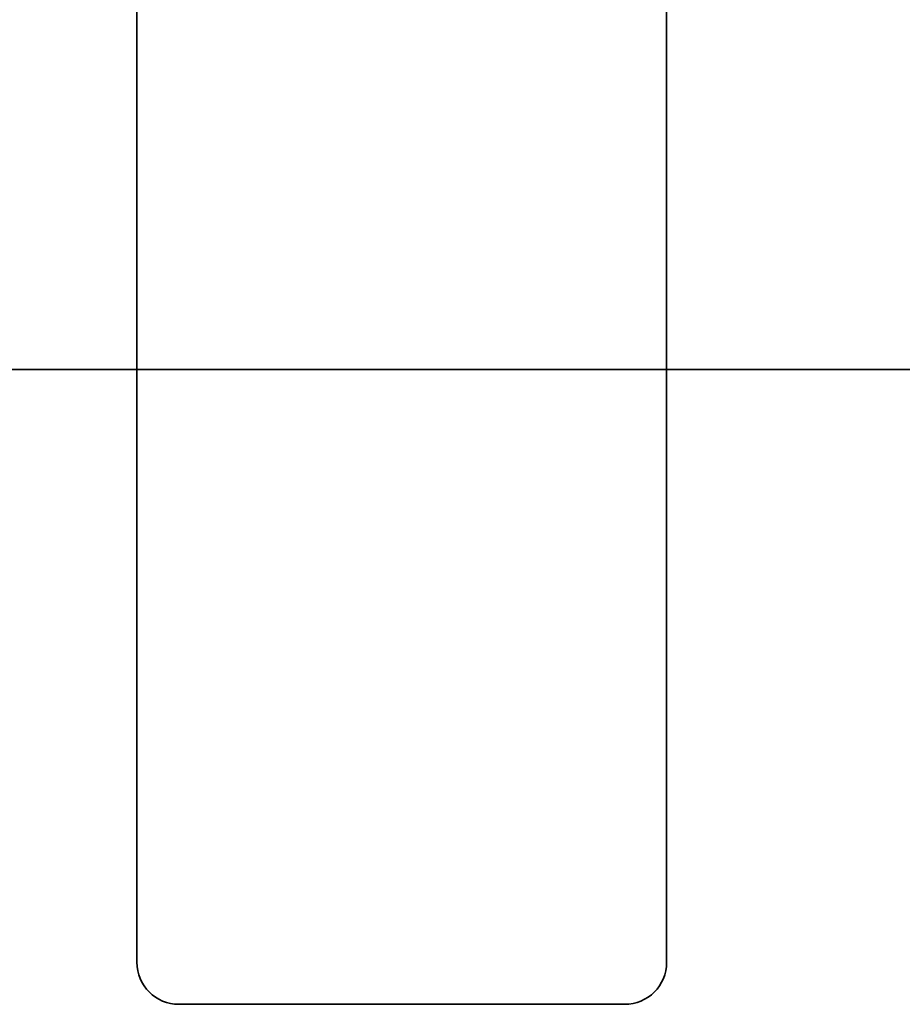
# Model space of a CAD drawing. Units: millimetres. Extents: x -112 to 56, y -86 to 62.
# Drawn here: x -95 to -74, y -15 to 8 of the extents above; entities that cross this region are included whole.
import ezdxf

# ---------------------------------------------------------------- set-up
doc = ezdxf.new("R2010")
doc.units = ezdxf.units.MM
for name, color, linetype, true_color in [('ORTHO$35', 7, 'Continuous', 0xffffff), ('ORTHO$36', 7, 'Continuous', 0xffffff), ('Top$33', 7, 'Continuous', 0xffffff)]:
    doc.layers.add(name, color=color, linetype=linetype, true_color=true_color)

msp = doc.modelspace()

# ---------------------------------------------------------------- linework, layer by layer
at = {"layer": 'ORTHO$35', "color": 18, "linetype": 'Continuous', "lineweight": 35}
for p, q in [((-69, 0, -52.7), (-108.6, 0, -52.7)), ((-48.261, 0, 78.8), (-100.6, 0, 78.8)), ((-48.104, 0, 60.9), (-100.6, 0, 60.9)), ((-100.6, 0, 60.4), (41.4, 0, 60.4)), ((-91.5, 0, -52.7), (-99.1, 0, -52.7)), ((-95.087, 0, -0.6), (-94.999, 0, -10.706)), ((-82.7, 0, -12.3), (-94.2, 0, -12.3)), ((-94.1, 0, 27.3), (-94.1, 0, 24.8)), ((-94.1, 0, 21.3), (-94.1, 0, 18.8)), ((-94.1, 0, 15.3), (-94.1, 0, 12.8)), ((-94.1, 0, 9.3), (-94.1, 0, 6.8)), ((-94.1, 0, 51.3), (-94.1, 0, 48.8)), ((-94.1, 0, 45.3), (-94.1, 0, 42.8)), ((-94.1, 0, 39.3), (-94.1, 0, 36.8)), ((-94.1, 0, 33.3), (-94.1, 0, 30.8)), ((-69.222, 0, -12.2), (-93.999, 0, -12.2)), ((-93.999, 0, -11.7), (-69.213, 0, -11.7)), ((-93.6, 0, 33.3), (-93.6, 0, 30.8)), ((-93.6, 0, 9.3), (-93.6, 0, 6.8)), ((-93.6, 0, 39.3), (-93.6, 0, 36.8)), ((-93.6, 0, 27.3), (-93.6, 0, 24.8)), ((-93.6, 0, 21.3), (-93.6, 0, 18.8)), ((-93.6, 0, 15.3), (-93.6, 0, 12.8)), ((-93.6, 0, 45.3), (-93.6, 0, 42.8)), ((-93.6, 0, 51.3), (-93.6, 0, 48.8)), ((-66.1, 0, 15.8), (-93.1, 0, 15.8)), ((-93.1, 0, 36.3), (-66.1, 0, 36.3)), ((-93.1, 0, 18.3), (-66.1, 0, 18.3)), ((-93.1, 0, 6.3), (-66.1, 0, 6.3)), ((-66.1, 0, 27.8), (-93.1, 0, 27.8)), ((-93.1, 0, 24.3), (-66.1, 0, 24.3)), ((-66.1, 0, 39.8), (-93.1, 0, 39.8)), ((-93.1, 0, 12.3), (-66.1, 0, 12.3)), ((-66.1, 0, 9.8), (-93.1, 0, 9.8)), ((-66.1, 0, 21.8), (-93.1, 0, 21.8)), ((-66.1, 0, 33.8), (-93.1, 0, 33.8)), ((-93.1, 0, 42.3), (-66.1, 0, 42.3)), ((-93.1, 0, 30.3), (-66.1, 0, 30.3)), ((-66.1, 0, 45.8), (-93.1, 0, 45.8)), ((-93.1, 0, 48.3), (-66.1, 0, 48.3)), ((-66.1, 0, 51.8), (-93.1, 0, 51.8)), ((-66.1, 0, 28.3), (-93.1, 0, 28.3)), ((-93.1, 0, 23.8), (-66.1, 0, 23.8)), ((-66.1, 0, 22.3), (-93.1, 0, 22.3)), ((-93.1, 0, 17.8), (-66.1, 0, 17.8)), ((-66.1, 0, 16.3), (-93.1, 0, 16.3)), ((-93.1, 0, 11.8), (-66.1, 0, 11.8)), ((-66.1, 0, 10.3), (-93.1, 0, 10.3)), ((-93.1, 0, 5.8), (-66.1, 0, 5.8)), ((-66.1, 0, 52.3), (-93.1, 0, 52.3)), ((-93.1, 0, 47.8), (-66.1, 0, 47.8)), ((-66.1, 0, 46.3), (-93.1, 0, 46.3)), ((-93.1, 0, 41.8), (-66.1, 0, 41.8)), ((-66.1, 0, 40.3), (-93.1, 0, 40.3)), ((-93.1, 0, 35.8), (-66.1, 0, 35.8)), ((-66.1, 0, 34.3), (-93.1, 0, 34.3)), ((-93.1, 0, 29.8), (-66.1, 0, 29.8)), ((-85.7, 0, -12.3), (-85.7, 0, -12.2)), ((-85.086, 0, -6.987), (-85.086, 0, -4.787)), ((-85, 0, -7), (-85, 0, -4.8)), ((-81.4, 0, -7.5), (-84.5, 0, -7.5)), ((-84.5, 0, -4.3), (-81.4, 0, -4.3)), ((-81.4, 0, -7.573), (-84.5, 0, -7.573)), ((-84.5, 0, -4.201), (-81.4, 0, -4.201)), ((-84.156, 0, -7.3), (-84.148, 0, -6.3)), ((-81.744, 0, -7.3), (-84.156, 0, -7.3)), ((-84.148, 0, -6.3), (-84.134, 0, -4.729)), ((-84.148, 0, -6.3), (-81.752, 0, -6.3)), ((-84.134, 0, -4.729), (-84.141, 0, -5.515)), ((-84.134, 0, -4.729), (-81.766, 0, -4.729)), ((-82.7, 0, -12.3), (-82.678, 0, -12.3)), ((-82.7, 0, -14.3), (-82.678, 0, -12.3)), ((-82.7, 0, -14.3), (-82.7, 0, -12.3)), ((-77.7, 0, -14.3), (-82.7, 0, -14.3)), ((-77.722, 0, -12.3), (-82.678, 0, -12.3)), ((-81.766, 0, -4.729), (-81.752, 0, -6.3)), ((-81.752, 0, -6.3), (-81.744, 0, -7.3)), ((-80.9, 0, -4.8), (-80.9, 0, -7)), ((-80.814, 0, -4.787), (-80.814, 0, -6.987)), ((-78.386, 0, -6.987), (-78.386, 0, -4.787)), ((-78.3, 0, -7), (-78.3, 0, -4.8)), ((-74.7, 0, -7.5), (-77.8, 0, -7.5)), ((-77.8, 0, -4.3), (-74.7, 0, -4.3)), ((-74.7, 0, -7.573), (-77.8, 0, -7.573)), ((-77.8, 0, -4.201), (-74.7, 0, -4.201)), ((-77.722, 0, -12.3), (-77.7, 0, -14.3)), ((-77.7, 0, -12.3), (-77.722, 0, -12.3)), ((-77.7, 0, -14.3), (-77.7, 0, -12.3)), ((17.3, 0, -12.3), (-77.7, 0, -12.3)), ((-77.456, 0, -7.3), (-77.448, 0, -6.3)), ((-75.044, 0, -7.3), (-77.456, 0, -7.3)), ((-77.448, 0, -6.3), (-77.434, 0, -4.729)), ((-77.448, 0, -6.3), (-75.052, 0, -6.3)), ((-77.434, 0, -4.729), (-77.441, 0, -5.515)), ((-77.434, 0, -4.729), (-75.066, 0, -4.729)), ((-75.066, 0, -4.729), (-75.052, 0, -6.3)), ((-75.052, 0, -6.3), (-75.044, 0, -7.3)), ((-74.2, 0, -4.8), (-74.2, 0, -7)), ((-74.114, 0, -4.787), (-74.114, 0, -6.987))]:
    msp.add_line(p, q, dxfattribs=at)
at = {"layer": 'ORTHO$35', "color": 8, "linetype": 'Continuous', "lineweight": 18}
for p, q in [((-48.26, 0, 78.703), (-100.6, 0, 78.703)), ((-100.6, 0, 75.183), (-48.229, 0, 75.183)), ((-100.6, 0, 74.359), (-48.222, 0, 74.359)), ((-94.1, 0, 6.8), (-93.6, 0, 6.8)), ((-94.1, 0, 39.3), (-93.6, 0, 39.3)), ((-94.1, 0, 36.8), (-93.6, 0, 36.8)), ((-94.1, 0, 24.8), (-93.6, 0, 24.8)), ((-94.1, 0, 18.8), (-93.6, 0, 18.8)), ((-94.1, 0, 33.3), (-93.6, 0, 33.3)), ((-94.1, 0, 15.3), (-93.6, 0, 15.3)), ((-94.1, 0, 12.8), (-93.6, 0, 12.8)), ((-94.1, 0, 45.3), (-93.6, 0, 45.3)), ((-94.1, 0, 21.3), (-93.6, 0, 21.3)), ((-94.1, 0, 9.3), (-93.6, 0, 9.3)), ((-94.1, 0, 42.8), (-93.6, 0, 42.8)), ((-94.1, 0, 30.8), (-93.6, 0, 30.8)), ((-94.1, 0, 51.3), (-93.6, 0, 51.3)), ((-94.1, 0, 48.8), (-93.6, 0, 48.8)), ((-94.1, 0, 27.3), (-93.6, 0, 27.3)), ((-93.1, 0, 35.8), (-93.1, 0, 36.3)), ((-93.1, 0, 16.3), (-93.1, 0, 15.8)), ((-93.1, 0, 5.8), (-93.1, 0, 6.3)), ((-93.1, 0, 23.8), (-93.1, 0, 24.3)), ((-93.1, 0, 40.3), (-93.1, 0, 39.8)), ((-93.1, 0, 11.8), (-93.1, 0, 12.3)), ((-93.1, 0, 17.8), (-93.1, 0, 18.3)), ((-93.1, 0, 34.3), (-93.1, 0, 33.8)), ((-93.1, 0, 46.3), (-93.1, 0, 45.8)), ((-93.1, 0, 47.8), (-93.1, 0, 48.3)), ((-93.1, 0, 22.3), (-93.1, 0, 21.8)), ((-93.1, 0, 10.3), (-93.1, 0, 9.8)), ((-93.1, 0, 41.8), (-93.1, 0, 42.3)), ((-93.1, 0, 29.8), (-93.1, 0, 30.3)), ((-93.1, 0, 28.3), (-93.1, 0, 27.8)), ((-93.1, 0, 52.3), (-93.1, 0, 51.8)), ((-85, 0, -4.8), (-85.086, 0, -4.787)), ((-85.086, 0, -6.987), (-85, 0, -7)), ((-84.989, 0, -4.697), (-80.911, 0, -4.697)), ((-84.5, 0, -4.201), (-84.5, 0, -4.3)), ((-84.5, 0, -7.5), (-84.5, 0, -7.573)), ((-81.4, 0, -7.573), (-81.4, 0, -7.5)), ((-81.4, 0, -4.3), (-81.4, 0, -4.201)), ((-80.814, 0, -4.787), (-80.9, 0, -4.8)), ((-80.9, 0, -7), (-80.814, 0, -6.987)), ((-78.386, 0, -6.987), (-78.3, 0, -7)), ((-78.3, 0, -4.8), (-78.386, 0, -4.787)), ((-78.289, 0, -4.697), (-74.211, 0, -4.697)), ((-77.8, 0, -4.201), (-77.8, 0, -4.3)), ((-77.8, 0, -7.5), (-77.8, 0, -7.573)), ((-74.7, 0, -7.573), (-74.7, 0, -7.5)), ((-74.7, 0, -4.3), (-74.7, 0, -4.201)), ((-74.114, 0, -4.787), (-74.2, 0, -4.8)), ((-74.2, 0, -7), (-74.114, 0, -6.987))]:
    msp.add_line(p, q, dxfattribs=at)
at = {"layer": 'ORTHO$35', "color": 18, "linetype": 'Continuous', "lineweight": 35, "extrusion": (6.12323e-17, 1, 6.12323e-17)}
for centre, radius, end in [((94.2, -10.7), 1.6, 0), ((93.999, -10.7), 1.5, 359.5), ((93.1, 24.8), 1, 360), ((93.1, 18.8), 1, 360), ((93.1, 12.8), 1, 360), ((93.1, 6.8), 1, 360), ((93.1, 48.8), 1, 360), ((93.1, 42.8), 1, 360), ((93.1, 36.8), 1, 360), ((93.1, 30.8), 1, 360)]:
    msp.add_arc(centre, radius, 270, end, dxfattribs=at)
at = {"layer": 'ORTHO$35', "color": 18, "linetype": 'Continuous', "lineweight": 35, "extrusion": (0, -1, 0)}
for centre, radius, start, end in [((-93.999, -10.7), 1, 180.3295, 270), ((-93.1, 6.8), 0.5, 180, 270), ((-93.1, 36.8), 0.5, 180, 270), ((-93.1, 15.3), 0.5, 90, 180), ((-93.1, 48.8), 0.5, 180, 270), ((-93.1, 12.8), 0.5, 180, 270), ((-93.1, 39.3), 0.5, 90, 180), ((-93.1, 51.3), 0.5, 90, 180), ((-93.1, 24.8), 0.5, 180, 270), ((-93.1, 18.8), 0.5, 180, 270), ((-93.1, 33.3), 0.5, 90, 180), ((-93.1, 45.3), 0.5, 90, 180), ((-93.1, 21.3), 0.5, 90, 180), ((-93.1, 9.3), 0.5, 90, 180), ((-93.1, 42.8), 0.5, 180, 270), ((-93.1, 30.8), 0.5, 180, 270), ((-93.1, 27.3), 0.5, 90, 180)]:
    msp.add_arc(centre, radius, start, end, dxfattribs=at)
at = {"layer": 'ORTHO$35', "color": 18, "linetype": 'Continuous', "lineweight": 35, "extrusion": (0, 1, 0)}
for centre in [(93.1, 27.3), (93.1, 21.3), (93.1, 15.3), (93.1, 9.3), (93.1, 51.3), (93.1, 45.3), (93.1, 39.3), (93.1, 33.3)]:
    msp.add_arc(centre, 1, 360, 90, dxfattribs=at)
at = {"layer": 'ORTHO$35', "color": 18, "linetype": 'Continuous', "lineweight": 35, "extrusion": (0, -1, 0)}
for centre, start_param, end_param in [((-84.5, 0, -4.787), 6.282823, 7.854543), ((-84.5, 0, -6.987), 1.570601, 3.141954), ((-81.4, 0, -6.987), 3.141231, 4.712585), ((-81.4, 0, -4.787), 4.711828, 6.283548), ((-77.8, 0, -6.987), 1.570601, 3.141954), ((-77.8, 0, -4.787), 6.282823, 7.854543), ((-74.7, 0, -6.987), 3.141231, 4.712585), ((-74.7, 0, -4.787), 4.711828, 6.283548)]:
    msp.add_ellipse(centre, major_axis=(0, 0, 0.586), ratio=0.999986, start_param=start_param, end_param=end_param, dxfattribs=at)
at = {"layer": 'ORTHO$35', "color": 18, "linetype": 'Continuous', "lineweight": 35, "extrusion": (0, 1, 0)}
for centre, start_param, end_param in [((-84.5, 0, -4.8), 6.283179, 7.853973), ((-84.5, 0, -7), 4.712396, 6.283192), ((-81.4, 0, -4.8), 1.570806, 3.141599), ((-81.4, 0, -7), 3.141586, 4.712382), ((-77.8, 0, -4.8), 6.283179, 7.853973), ((-77.8, 0, -7), 4.712396, 6.283192), ((-74.7, 0, -4.8), 1.570806, 3.141599), ((-74.7, 0, -7), 3.141586, 4.712382)]:
    msp.add_ellipse(centre, major_axis=(-0.5, 0), ratio=0.999986, start_param=start_param, end_param=end_param, dxfattribs=at)
at = {"layer": 'ORTHO$35', "color": 18, "linetype": 'Continuous', "lineweight": 35}
for points, knots in [([(-94.991, 0, -52.7), (-94.994, 0, -52.7), (-94.999, 0, -52.7), (-95.005, 0, -52.7), (-95.01, 0, -52.7), (-95.014, 0, -52.7), (-95.018, 0, -52.7), (-95.019, 0, -52.7), (-95.02, 0, -52.7)], [0, 0, 0, 0, 0.17761, 0.330705, 0.489505, 0.653999, 0.82417, 1, 1, 1, 1]), ([(-94.888, 0, -52.7), (-94.891, 0, -52.7), (-94.896, 0, -52.7), (-94.901, 0, -52.7), (-94.904, 0, -52.7)], [0, 0, 0, 0, 0.503627, 1, 1, 1, 1]), ([(-94.6, 0, -52.7), (-94.606, 0, -52.7), (-94.618, 0, -52.7), (-94.637, 0, -52.7), (-94.656, 0, -52.7), (-94.674, 0, -52.7), (-94.691, 0, -52.7), (-94.708, 0, -52.7), (-94.726, 0, -52.7), (-94.743, 0, -52.7), (-94.759, 0, -52.7), (-94.773, 0, -52.7), (-94.785, 0, -52.7), (-94.792, 0, -52.7), (-94.794, 0, -52.7)], [0, 0, 0, 0, 0.083783, 0.182363, 0.277154, 0.368163, 0.455397, 0.538862, 0.634045, 0.723804, 0.808138, 0.887043, 0.960518, 1, 1, 1, 1]), ([(-94.6, 0, -52.7), (-94.606, 0, -52.7), (-94.618, 0, -52.7), (-94.637, 0, -52.7), (-94.656, 0, -52.7), (-94.674, 0, -52.7), (-94.691, 0, -52.7), (-94.708, 0, -52.7), (-94.726, 0, -52.7), (-94.743, 0, -52.7), (-94.759, 0, -52.7), (-94.773, 0, -52.7), (-94.785, 0, -52.7), (-94.791, 0, -52.7), (-94.793, 0, -52.7)], [0, 0, 0, 0, 0.084078, 0.183032, 0.278204, 0.369592, 0.457195, 0.54101, 0.636583, 0.7267, 0.811363, 0.890579, 0.964348, 1, 1, 1, 1]), ([(-92.572, 0, -52.7), (-92.576, 0, -52.7), (-92.585, 0, -52.7), (-92.599, 0, -52.7), (-92.615, 0, -52.7), (-92.632, 0, -52.7), (-92.65, 0, -52.7), (-92.669, 0, -52.7), (-92.69, 0, -52.7), (-92.711, 0, -52.7), (-92.734, 0, -52.7), (-92.756, 0, -52.7), (-92.77, 0, -52.7), (-92.777, 0, -52.7)], [0, 0, 0, 0, 0.06574, 0.142667, 0.223674, 0.308753, 0.397896, 0.491096, 0.588342, 0.689616, 0.794899, 0.904169, 1, 1, 1, 1]), ([(-92.561, 0, -52.7), (-92.564, 0, -52.7), (-92.572, 0, -52.7), (-92.584, 0, -52.7), (-92.599, 0, -52.7), (-92.615, 0, -52.7), (-92.628, 0, -52.7), (-92.636, 0, -52.7), (-92.638, 0, -52.7)], [0, 0, 0, 0, 0.117072, 0.316197, 0.507927, 0.709827, 0.921876, 1, 1, 1, 1])]:
    msp.add_open_spline(points, degree=3, knots=knots, dxfattribs=at)
at = {"layer": 'ORTHO$36', "color": 18, "linetype": 'Continuous', "lineweight": 35}
for p, q in [((-108.6, 0, -52.7), (-69, 0, -52.7)), ((-100.6, 0, 78.8), (-48.261, 0, 78.8)), ((-100.6, 0, 60.9), (-48.104, 0, 60.9)), ((41.4, 0, 60.4), (-100.6, 0, 60.4)), ((-94.999, 0, -10.709), (-95.087, 0, -0.6)), ((-82.7, 0, -12.3), (-94.2, 0, -12.3)), ((-94.1, 0, 51.3), (-94.1, 0, 48.8)), ((-94.1, 0, 45.3), (-94.1, 0, 42.8)), ((-94.1, 0, 39.3), (-94.1, 0, 36.8)), ((-94.1, 0, 33.3), (-94.1, 0, 30.8)), ((-94.1, 0, 27.3), (-94.1, 0, 24.8)), ((-94.1, 0, 21.3), (-94.1, 0, 18.8)), ((-94.1, 0, 15.3), (-94.1, 0, 12.8)), ((-94.1, 0, 9.3), (-94.1, 0, 6.8)), ((-94.1, 0, 3.3), (-94.1, 0, 0.8)), ((-69.222, 0, -12.2), (-93.999, 0, -12.2)), ((-69.213, 0, -11.7), (-93.996, 0, -11.7)), ((-93.582, 0, 27.3), (-93.582, 0, 24.8)), ((-93.582, 0, 3.3), (-93.582, 0, 0.8)), ((-93.582, 0, 9.3), (-93.582, 0, 6.8)), ((-93.582, 0, 51.3), (-93.582, 0, 48.8)), ((-93.582, 0, 15.3), (-93.582, 0, 12.8)), ((-93.582, 0, 33.3), (-93.582, 0, 30.8)), ((-93.582, 0, 45.3), (-93.582, 0, 42.8)), ((-93.582, 0, 39.3), (-93.582, 0, 36.8)), ((-93.582, 0, 21.3), (-93.582, 0, 18.8)), ((-93.565, 0, 3.3), (-93.565, 0, 0.8)), ((-93.565, 0, 9.3), (-93.565, 0, 6.8)), ((-93.565, 0, 21.3), (-93.565, 0, 18.8)), ((-93.51, 0, 15.3), (-93.511, 0, 12.8)), ((-93.508, 0, 27.3), (-93.508, 0, 24.8)), ((-93.507, 0, 32.3), (-85.57, 0, 32.3)), ((-93.507, 0, 32.3), (-93.507, 0, 30.8)), ((-93.507, 0, 33.3), (-93.507, 0, 32.3)), ((-93.505, 0, 39.3), (-93.506, 0, 36.8)), ((-93.503, 0, 45.3), (-93.504, 0, 42.8)), ((-93.501, 0, 51.3), (-93.502, 0, 48.8)), ((-93.1, 0, 24.392), (-65.692, 0, 24.392)), ((-93.1, 0, 21.765), (-65.6, 0, 21.765)), ((-65.69, 0, 15.71), (-93.1, 0, 15.71)), ((-65.6, 0, 9.765), (-93.1, 0, 9.765)), ((-65.692, 0, 27.708), (-93.1, 0, 27.708)), ((-93.1, 0, 3.765), (-65.6, 0, 3.765)), ((-65.693, 0, 33.707), (-93.1, 0, 33.707)), ((-65.695, 0, 39.705), (-93.1, 0, 39.705)), ((-93.1, 0, 36.394), (-65.694, 0, 36.394)), ((-65.697, 0, 45.703), (-93.1, 0, 45.703)), ((-93.1, 0, 18.335), (-65.6, 0, 18.335)), ((-93.1, 0, 6.335), (-65.6, 0, 6.335)), ((-93.1, 0, 42.396), (-65.696, 0, 42.396)), ((-93.1, 0, 48.398), (-65.698, 0, 48.398)), ((-65.699, 0, 51.701), (-93.1, 0, 51.701)), ((-93.1, 0, 0.335), (-65.6, 0, 0.335)), ((-93.1, 0, 30.393), (-65.693, 0, 30.393)), ((-93.1, 0, 12.389), (-65.689, 0, 12.389)), ((-93.1, 0, 15.782), (-65.118, 0, 15.782)), ((-65.118, 0, 12.318), (-93.1, 0, 12.318)), ((-93.1, 0, 27.782), (-65.118, 0, 27.782)), ((-93.1, 0, 3.782), (-65.118, 0, 3.782)), ((-93.1, 0, 33.782), (-65.118, 0, 33.782)), ((-93.1, 0, 9.782), (-65.118, 0, 9.782)), ((-65.118, 0, 42.318), (-93.1, 0, 42.318)), ((-93.1, 0, 21.782), (-65.118, 0, 21.782)), ((-65.118, 0, 18.318), (-93.1, 0, 18.318)), ((-65.118, 0, 30.318), (-93.1, 0, 30.318)), ((-65.118, 0, 36.318), (-93.1, 0, 36.318)), ((-93.1, 0, 45.782), (-65.118, 0, 45.782)), ((-65.118, 0, 6.318), (-93.1, 0, 6.318)), ((-65.118, 0, 48.318), (-93.1, 0, 48.318)), ((-93.1, 0, 39.782), (-65.118, 0, 39.782)), ((-65.118, 0, 24.318), (-93.1, 0, 24.318)), ((-93.1, 0, 51.782), (-65.118, 0, 51.782)), ((-65.118, 0, 0.318), (-93.1, 0, 0.318)), ((32.9, 0, 52.3), (-93.1, 0, 52.3)), ((-93.1, 0, 47.8), (32.9, 0, 47.8)), ((32.9, 0, 46.3), (-93.1, 0, 46.3)), ((-93.1, 0, 41.8), (32.9, 0, 41.8)), ((32.9, 0, 40.3), (-93.1, 0, 40.3)), ((-93.1, 0, 35.8), (32.9, 0, 35.8)), ((32.9, 0, 34.3), (-93.1, 0, 34.3)), ((-93.1, 0, 29.8), (32.9, 0, 29.8)), ((32.9, 0, 28.3), (-93.1, 0, 28.3)), ((-93.1, 0, 23.8), (32.9, 0, 23.8)), ((32.9, 0, 22.3), (-93.1, 0, 22.3)), ((-93.1, 0, 17.8), (32.9, 0, 17.8)), ((32.9, 0, 16.3), (-93.1, 0, 16.3)), ((-93.1, 0, 11.8), (32.9, 0, 11.8)), ((32.9, 0, 10.3), (-93.1, 0, 10.3)), ((-93.1, 0, 5.8), (32.9, 0, 5.8)), ((32.9, 0, 4.3), (-93.1, 0, 4.3)), ((-93.1, 0, -0.2), (32.9, 0, -0.2)), ((-92.808, 0, 15.71), (-92.008, 0, 12.389)), ((-90.518, 0, 12.389), (-90.547, 0, 15.71)), ((-85.654, 0, 48.398), (-85.671, 0, 51.701)), ((-85.622, 0, 42.396), (-85.64, 0, 45.703)), ((-85.591, 0, 36.394), (-85.608, 0, 39.705)), ((-85.56, 0, 30.393), (-85.577, 0, 33.706)), ((-85.538, 0, 26.351), (-85.546, 0, 27.708)), ((-85.535, 0, 25.6), (-85.538, 0, 26.351)), ((-85.535, 0, 25.6), (-84.265, 0, 25.6)), ((-85.086, 0, -4.787), (-85.086, 0, -6.987)), ((-85, 0, -4.8), (-85, 0, -7)), ((-84.5, 0, -7.5), (-81.4, 0, -7.5)), ((-81.4, 0, -4.3), (-84.5, 0, -4.3)), ((-81.4, 0, -4.201), (-84.5, 0, -4.201)), ((-84.5, 0, -7.573), (-81.4, 0, -7.573)), ((-84.262, 0, 26.351), (-84.265, 0, 25.6)), ((-84.254, 0, 27.708), (-84.262, 0, 26.351)), ((-84.223, 0, 33.706), (-84.24, 0, 30.393)), ((-84.23, 0, 32.3), (-65.693, 0, 32.3)), ((-84.192, 0, 39.705), (-84.209, 0, 36.394)), ((-84.2, 0, -4.3), (-84.2, 0, -4.697)), ((-84.16, 0, 45.703), (-84.178, 0, 42.396)), ((-84.156, 0, -7.3), (-81.744, 0, -7.3)), ((-84.148, 0, -6.3), (-84.156, 0, -7.3)), ((-84.134, 0, -4.729), (-84.148, 0, -6.3)), ((-84.148, 0, -6.3), (-81.752, 0, -6.3)), ((-84.129, 0, 51.701), (-84.146, 0, 48.398)), ((-84.134, 0, -4.729), (-81.766, 0, -4.729)), ((-82.7, 0, -4.697), (-82.7, 0, -4.3)), ((-82.678, 0, -12.3), (-82.7, 0, -14.3)), ((-82.7, 0, -12.3), (-82.678, 0, -12.3)), ((-82.7, 0, -14.3), (-77.7, 0, -14.3)), ((-82.7, 0, -14.3), (-82.7, 0, -12.3)), ((-82.678, 0, -12.3), (-77.722, 0, -12.3)), ((-81.752, 0, -6.3), (-81.766, 0, -4.729)), ((-81.744, 0, -7.3), (-81.752, 0, -6.3)), ((-80.9, 0, -7), (-80.9, 0, -4.8)), ((-80.814, 0, -6.987), (-80.814, 0, -4.787)), ((-78.386, 0, -4.787), (-78.386, 0, -6.987)), ((-78.3, 0, -4.8), (-78.3, 0, -7)), ((-77.8, 0, -7.5), (-74.7, 0, -7.5)), ((-74.7, 0, -4.3), (-77.8, 0, -4.3)), ((-77.8, 0, -7.573), (-74.7, 0, -7.573)), ((-74.7, 0, -4.201), (-77.8, 0, -4.201)), ((-77.7, 0, -14.3), (-77.722, 0, -12.3)), ((-77.7, 0, -12.3), (-77.722, 0, -12.3)), ((17.3, 0, -12.3), (-77.7, 0, -12.3)), ((-77.7, 0, -14.3), (-77.7, 0, -12.3)), ((-77.448, 0, -6.3), (-77.456, 0, -7.3)), ((-77.456, 0, -7.3), (-75.044, 0, -7.3)), ((-77.434, 0, -4.729), (-77.448, 0, -6.3)), ((-77.448, 0, -6.3), (-75.052, 0, -6.3)), ((-77.434, 0, -4.729), (-75.066, 0, -4.729)), ((-76.5, 0, -4.3), (-76.5, 0, -4.697)), ((-75.052, 0, -6.3), (-75.066, 0, -4.729)), ((-75.044, 0, -7.3), (-75.052, 0, -6.3)), ((-75, 0, -4.697), (-75, 0, -4.3)), ((-74.2, 0, -7), (-74.2, 0, -4.8)), ((-74.114, 0, -6.987), (-74.114, 0, -4.787))]:
    msp.add_line(p, q, dxfattribs=at)
at = {"layer": 'ORTHO$36', "color": 8, "linetype": 'Continuous', "lineweight": 18}
for p, q in [((-48.252, 0, 77.809), (-100.6, 0, 77.809)), ((-94.1, 0, 6.8), (-93.582, 0, 6.8)), ((-94.1, 0, 24.8), (-93.582, 0, 24.8)), ((-93.582, 0, 51.3), (-94.1, 0, 51.3)), ((-94.1, 0, 48.8), (-93.582, 0, 48.8)), ((-93.582, 0, 3.3), (-94.1, 0, 3.3)), ((-93.582, 0, 9.3), (-94.1, 0, 9.3)), ((-94.1, 0, 0.8), (-93.582, 0, 0.8)), ((-93.582, 0, 15.3), (-94.1, 0, 15.3)), ((-93.582, 0, 27.3), (-94.1, 0, 27.3)), ((-93.582, 0, 33.3), (-94.1, 0, 33.3)), ((-93.582, 0, 39.3), (-94.1, 0, 39.3)), ((-93.582, 0, 21.3), (-94.1, 0, 21.3)), ((-94.1, 0, 18.8), (-93.582, 0, 18.8)), ((-94.1, 0, 36.8), (-93.582, 0, 36.8)), ((-93.582, 0, 45.3), (-94.1, 0, 45.3)), ((-94.1, 0, 30.8), (-93.582, 0, 30.8)), ((-94.1, 0, 12.8), (-93.582, 0, 12.8)), ((-94.1, 0, 42.8), (-93.582, 0, 42.8)), ((-93.582, 0, 0.8), (-93.565, 0, 0.8)), ((-93.582, 0, 30.8), (-93.507, 0, 30.8)), ((-93.582, 0, 24.8), (-93.508, 0, 24.8)), ((-93.582, 0, 36.8), (-93.506, 0, 36.8)), ((-93.582, 0, 6.8), (-93.565, 0, 6.8)), ((-93.565, 0, 3.3), (-93.582, 0, 3.3)), ((-93.582, 0, 18.8), (-93.565, 0, 18.8)), ((-93.582, 0, 48.8), (-93.502, 0, 48.8)), ((-93.501, 0, 51.3), (-93.582, 0, 51.3)), ((-93.508, 0, 27.3), (-93.582, 0, 27.3)), ((-93.505, 0, 39.3), (-93.582, 0, 39.3)), ((-93.582, 0, 12.8), (-93.511, 0, 12.8)), ((-93.51, 0, 15.3), (-93.582, 0, 15.3)), ((-93.507, 0, 33.3), (-93.582, 0, 33.3)), ((-93.565, 0, 9.3), (-93.582, 0, 9.3)), ((-93.565, 0, 21.3), (-93.582, 0, 21.3)), ((-93.582, 0, 42.8), (-93.504, 0, 42.8)), ((-93.503, 0, 45.3), (-93.582, 0, 45.3)), ((-93.1, 0, 24.392), (-93.1, 0, 24.318)), ((-93.1, 0, 15.782), (-93.1, 0, 15.71)), ((-93.1, 0, 27.782), (-93.1, 0, 27.708)), ((-93.1, 0, 3.782), (-93.1, 0, 3.765)), ((-93.1, 0, 39.782), (-93.1, 0, 39.705)), ((-93.1, 0, 36.394), (-93.1, 0, 36.318)), ((-93.1, 0, 18.335), (-93.1, 0, 18.318)), ((-93.1, 0, 6.335), (-93.1, 0, 6.318)), ((-93.1, 0, 33.782), (-93.1, 0, 33.707)), ((-93.1, 0, 9.782), (-93.1, 0, 9.765)), ((-93.1, 0, 45.782), (-93.1, 0, 45.703)), ((-93.1, 0, 42.396), (-93.1, 0, 42.318)), ((-93.1, 0, 21.782), (-93.1, 0, 21.765)), ((-93.1, 0, 48.398), (-93.1, 0, 48.318)), ((-93.1, 0, 51.782), (-93.1, 0, 51.701)), ((-93.1, 0, 0.335), (-93.1, 0, 0.318)), ((-93.1, 0, 30.393), (-93.1, 0, 30.318)), ((-93.1, 0, 12.389), (-93.1, 0, 12.318)), ((-93.1, 0, 4.3), (-93.1, 0, 3.782)), ((-93.1, 0, 16.3), (-93.1, 0, 15.782)), ((-93.1, 0, 28.3), (-93.1, 0, 27.782)), ((-93.1, 0, 34.3), (-93.1, 0, 33.782)), ((-93.1, 0, 10.3), (-93.1, 0, 9.782)), ((-93.1, 0, 22.3), (-93.1, 0, 21.782)), ((-93.1, 0, 18.318), (-93.1, 0, 17.8)), ((-93.1, 0, 30.318), (-93.1, 0, 29.8)), ((-93.1, 0, 36.318), (-93.1, 0, 35.8)), ((-93.1, 0, 46.3), (-93.1, 0, 45.782)), ((-93.1, 0, 6.318), (-93.1, 0, 5.8)), ((-93.1, 0, 12.318), (-93.1, 0, 11.8)), ((-93.1, 0, 48.318), (-93.1, 0, 47.8)), ((-93.1, 0, 40.3), (-93.1, 0, 39.782)), ((-93.1, 0, 42.318), (-93.1, 0, 41.8)), ((-93.1, 0, 24.318), (-93.1, 0, 23.8)), ((-93.1, 0, 52.3), (-93.1, 0, 51.782)), ((-93.1, 0, 0.318), (-93.1, 0, -0.2)), ((-92.8, 0, 15.675), (-92.8, 0, 15.71)), ((-85.538, 0, 26.351), (-84.262, 0, 26.351)), ((-85.086, 0, -4.787), (-85, 0, -4.8)), ((-85, 0, -7), (-85.086, 0, -6.987)), ((-84.2, 0, -4.697), (-84.989, 0, -4.697)), ((-84.5, 0, -7.573), (-84.5, 0, -7.5)), ((-84.5, 0, -4.3), (-84.5, 0, -4.201)), ((-80.911, 0, -4.697), (-82.7, 0, -4.697)), ((-81.4, 0, -4.201), (-81.4, 0, -4.3)), ((-81.4, 0, -7.5), (-81.4, 0, -7.573)), ((-80.9, 0, -4.8), (-80.814, 0, -4.787)), ((-80.814, 0, -6.987), (-80.9, 0, -7)), ((-78.386, 0, -4.787), (-78.3, 0, -4.8)), ((-78.3, 0, -7), (-78.386, 0, -6.987)), ((-76.5, 0, -4.697), (-78.289, 0, -4.697)), ((-77.8, 0, -7.573), (-77.8, 0, -7.5)), ((-77.8, 0, -4.3), (-77.8, 0, -4.201)), ((-74.211, 0, -4.697), (-75, 0, -4.697)), ((-74.7, 0, -4.201), (-74.7, 0, -4.3)), ((-74.7, 0, -7.5), (-74.7, 0, -7.573)), ((-74.2, 0, -4.8), (-74.114, 0, -4.787)), ((-74.114, 0, -6.987), (-74.2, 0, -7))]:
    msp.add_line(p, q, dxfattribs=at)
at = {"layer": 'ORTHO$36', "color": 18, "linetype": 'Continuous', "lineweight": 35, "extrusion": (0, -1, 0)}
for centre, radius, start, end in [((-94.2, -10.7), 1.6, 180, 270), ((-93.1, 48.8), 1, 180, 270), ((-93.1, 51.3), 1, 90, 180), ((-93.1, 42.8), 1, 180, 270), ((-93.1, 45.3), 1, 90, 180), ((-93.1, 36.8), 1, 180, 270), ((-93.1, 39.3), 1, 90, 180), ((-93.1, 30.8), 1, 180, 270), ((-93.1, 33.3), 1, 90, 180), ((-93.1, 24.8), 1, 180, 270), ((-93.1, 27.3), 1, 90, 180), ((-93.1, 18.8), 1, 180, 270), ((-93.1, 21.3), 1, 90, 180), ((-93.1, 12.8), 1, 180, 270), ((-93.1, 15.3), 1, 90, 180), ((-93.1, 6.8), 1, 180, 270), ((-93.1, 9.3), 1, 90, 180), ((-93.1, 0.8), 1, 180, 270), ((-93.1, 3.3), 1, 90, 180), ((-93.1, 48.8), 0.482, 180, 270), ((-93.1, 18.8), 0.482, 180, 270), ((-93.1, 6.8), 0.482, 180, 270), ((-93.1, 24.8), 0.482, 180, 270), ((-93.1, 51.3), 0.482, 90, 180), ((-93.1, 3.3), 0.482, 90, 180), ((-93.1, 15.3), 0.482, 90, 180), ((-93.1, 9.3), 0.482, 90, 180), ((-93.1, 0.8), 0.482, 180, 270), ((-93.1, 27.3), 0.482, 90, 180), ((-93.1, 21.3), 0.482, 90, 180), ((-93.1, 33.3), 0.482, 90, 180), ((-93.1, 39.3), 0.482, 90, 180), ((-93.1, 36.8), 0.482, 180, 270), ((-93.1, 45.3), 0.482, 90, 180), ((-93.1, 30.8), 0.482, 180, 270), ((-93.1, 12.8), 0.482, 180, 270), ((-93.1, 42.8), 0.482, 180, 270)]:
    msp.add_arc(centre, radius, start, end, dxfattribs=at)
at = {"layer": 'ORTHO$36', "color": 18, "linetype": 'Continuous', "lineweight": 35, "extrusion": (6.12323e-17, 1, 6.12323e-17)}
for centre, radius, end in [((93.999, -10.7), 1.5, 359.5), ((93.1, 0.8), 0.465, 0), ((93.1, 6.8), 0.465, 0), ((93.1, 18.8), 0.465, 0)]:
    msp.add_arc(centre, radius, 270, end, dxfattribs=at)
at = {"layer": 'ORTHO$36', "color": 18, "linetype": 'Continuous', "lineweight": 35, "extrusion": (0, 1, 0)}
for centre, radius, start, end in [((93.999, -10.7), 1, 269.8295, 359.5), ((93.1, 3.3), 0.465, 360, 90), ((93.1, 9.3), 0.465, 360, 90), ((93.1, 21.3), 0.465, 360, 90)]:
    msp.add_arc(centre, radius, start, end, dxfattribs=at)
at = {"layer": 'ORTHO$36', "color": 18, "linetype": 'Continuous', "lineweight": 35, "extrusion": (0, -1, 0)}
for centre, major_axis, ratio, start_param, end_param in [((-93.1, 0, 12.8), (0, 0, 0.411), 1, 1.570613, 3.141593), ((-93.1, 0, 15.3), (0, 0, 0.41), 1, 0, 1.570613), ((-93.1, 0, 24.8), (0, 0, 0.408), 1, 1.570613, 3.141593), ((-93.1, 0, 27.3), (0, 0, 0.408), 1, 0, 1.570613), ((-93.1, 0, 30.8), (0, 0, 0.407), 1, 1.570613, 3.141593), ((-93.1, 0, 33.3), (0, 0, 0.407), 1, 0, 1.570492), ((-93.1, 0, 36.8), (0, 0, 0.406), 1, 1.570492, 3.141593), ((-93.1, 0, 39.3), (0, 0, 0.405), 1, 0, 1.570492), ((-93.1, 0, 42.8), (0, 0, 0.404), 1, 1.570492, 3.141593), ((-93.1, 0, 45.3), (0, 0, 0.403), 1, 0, 1.570492), ((-93.1, 0, 48.8), (0, 0, 0.402), 1, 1.570492, 3.141593), ((-93.1, 0, 51.3), (0, 0, 0.401), 1, 0, 1.570492), ((-84.5, 0, -4.8), (0.5, 0), 0.999986, 1.570806, 3.141599), ((-84.5, 0, -7), (0.5, 0), 0.999986, 3.141586, 4.712382), ((-81.4, 0, -4.8), (0.5, 0), 0.999986, 6.283178, 7.853972), ((-81.4, 0, -7), (0.5, 0), 0.999986, 4.712396, 6.283192), ((-77.8, 0, -4.8), (0.5, 0), 0.999986, 1.570806, 3.141599), ((-77.8, 0, -7), (0.5, 0), 0.999986, 3.141586, 4.712382), ((-74.7, 0, -4.8), (0.5, 0), 0.999986, 6.283179, 7.853973), ((-74.7, 0, -7), (0.5, 0), 0.999986, 4.712396, 6.283192)]:
    msp.add_ellipse(centre, major_axis=major_axis, ratio=ratio, start_param=start_param, end_param=end_param, dxfattribs=at)
at = {"layer": 'ORTHO$36', "color": 18, "linetype": 'Continuous', "lineweight": 35, "extrusion": (0, 1, 0)}
for centre, start_param, end_param in [((-84.5, 0, -6.987), 3.141232, 4.712585), ((-84.5, 0, -4.787), 4.711828, 6.283548), ((-81.4, 0, -4.787), 6.282823, 7.854543), ((-81.4, 0, -6.987), 1.570601, 3.141954), ((-77.8, 0, -6.987), 3.141232, 4.712585), ((-77.8, 0, -4.787), 4.711828, 6.283548), ((-74.7, 0, -4.787), 6.282823, 7.854543), ((-74.7, 0, -6.987), 1.570601, 3.141954)]:
    msp.add_ellipse(centre, major_axis=(0, 0, 0.586), ratio=0.999986, start_param=start_param, end_param=end_param, dxfattribs=at)
at = {"layer": 'ORTHO$36', "color": 18, "linetype": 'Continuous', "lineweight": 35}
for points, knots in [([(-95.02, 0, -52.7), (-95.019, 0, -52.7), (-95.018, 0, -52.7), (-95.015, 0, -52.7), (-95.011, 0, -52.7), (-95.006, 0, -52.7), (-95.001, 0, -52.7), (-94.995, 0, -52.7), (-94.991, 0, -52.7), (-94.989, 0, -52.7)], [0, 0, 0, 0, 0.159817, 0.313291, 0.460403, 0.601133, 0.73547, 0.901697, 1, 1, 1, 1]), ([(-94.997, 0, -52.7), (-94.996, 0, -52.7), (-94.995, 0, -52.7), (-94.991, 0, -52.7), (-94.986, 0, -52.7), (-94.981, 0, -52.7), (-94.975, 0, -52.7), (-94.971, 0, -52.7), (-94.97, 0, -52.7)], [0, 0, 0, 0, 0.192228, 0.378191, 0.557864, 0.731227, 0.898264, 1, 1, 1, 1]), ([(-94.829, 0, -52.7), (-94.825, 0, -52.7), (-94.815, 0, -52.7), (-94.801, 0, -52.7), (-94.785, 0, -52.7), (-94.768, 0, -52.7), (-94.75, 0, -52.7), (-94.735, 0, -52.7), (-94.727, 0, -52.7), (-94.725, 0, -52.7)], [0, 0, 0, 0, 0.140544, 0.286415, 0.440035, 0.601384, 0.770435, 0.947159, 1, 1, 1, 1]), ([(-94.826, 0, -52.7), (-94.823, 0, -52.7), (-94.814, 0, -52.7), (-94.801, 0, -52.7), (-94.785, 0, -52.7), (-94.768, 0, -52.7), (-94.75, 0, -52.7), (-94.731, 0, -52.7), (-94.71, 0, -52.7), (-94.689, 0, -52.7), (-94.666, 0, -52.7), (-94.644, 0, -52.7), (-94.63, 0, -52.7), (-94.623, 0, -52.7)], [0, 0, 0, 0, 0.059305, 0.13676, 0.21833, 0.304004, 0.393769, 0.487609, 0.585509, 0.687457, 0.79345, 0.90348, 1, 1, 1, 1]), ([(-92.409, 0, -52.7), (-92.406, 0, -52.7), (-92.401, 0, -52.7), (-92.395, 0, -52.7), (-92.39, 0, -52.7), (-92.386, 0, -52.7), (-92.382, 0, -52.7), (-92.381, 0, -52.7), (-92.38, 0, -52.7)], [0, 0, 0, 0, 0.177604, 0.3307, 0.489501, 0.653996, 0.824169, 1, 1, 1, 1])]:
    msp.add_open_spline(points, degree=3, knots=knots, dxfattribs=at)
at = {"layer": 'Top$33', "color": 18, "linetype": 'Continuous', "lineweight": 35}
for p, q in [((-92.3, 13.7), (-92.3, -14.1)), ((-79.7, -14.1), (-79.7, 13.7)), ((-91.3, -15.1), (-80.7, -15.1))]:
    msp.add_line(p, q, dxfattribs=at)
for centre, start, end in [((-91.3, -14.1), 180, 270), ((-80.7, -14.1), 270, 0)]:
    msp.add_arc(centre, 1, start, end, dxfattribs=at)

doc.saveas('drawing.dxf')
